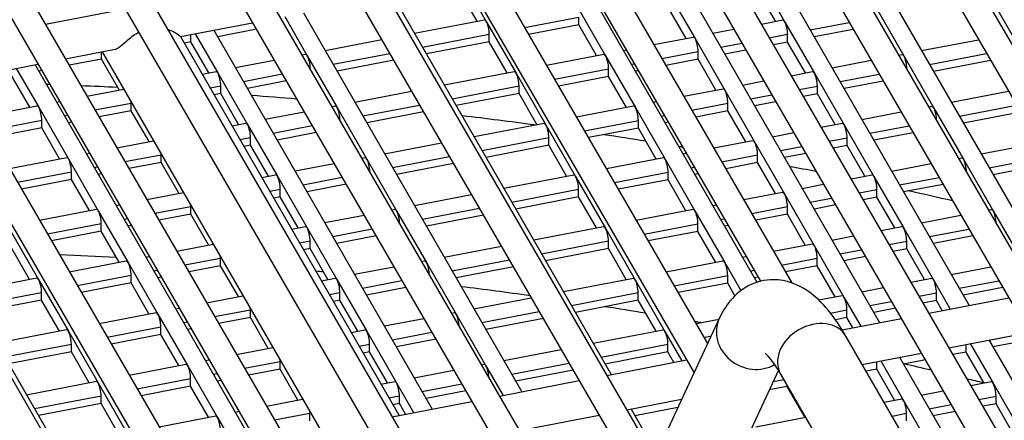
# Model space of a CAD drawing. Units: millimetres. Extents: x 61795 to 65578, y 1686 to 4213.
# Drawn here: x 64900 to 64952, y 2658 to 2680 of the extents above; entities that cross this region are included whole.
import ezdxf

# ---------------------------------------------------------------- set-up
doc = ezdxf.new("R2010")
doc.units = ezdxf.units.MM
doc.header["$LTSCALE"] = 15

msp = doc.modelspace()

# ---------------------------------------------------------------- linework, layer by layer
for p, q in [((64889.181, 2721.908), (64930.561, 2650.474)), ((64895.383, 2722.124), (64933.397, 2656.5)), ((64901.722, 2722.103), (64936.217, 2662.552)), ((64908.208, 2721.827), (64940.685, 2665.762)), ((64883.11, 2721.467), (64924.642, 2649.77)), ((64887.878, 2721.365), (64929.055, 2650.281)), ((64894.051, 2721.629), (64932.675, 2654.952)), ((64900.36, 2721.66), (64935.496, 2661.005)), ((64906.814, 2721.44), (64939.016, 2665.85)), ((64914.855, 2721.274), (64953.453, 2654.642)), ((64877.164, 2720.809), (64918.643, 2649.205)), ((64881.834, 2720.877), (64923.115, 2649.612)), ((64913.425, 2720.949), (64952.027, 2654.311)), ((64875.914, 2720.174), (64917.095, 2649.083)), ((64920.211, 2720.157), (64957.575, 2655.655)), ((64921.68, 2720.413), (64958.981, 2656.021)), ((64871.34, 2719.941), (64912.562, 2648.781)), ((64870.116, 2719.261), (64910.993, 2648.695)), ((64928.71, 2719.2), (64962.326, 2661.168)), ((64865.637, 2718.864), (64906.397, 2648.502)), ((64927.194, 2719.023), (64961.605, 2659.62)), ((64947.984, 2686.483), (64959.556, 2666.403)), ((64943.242, 2685.568), (64954.814, 2665.488)), ((64938.501, 2684.652), (64950.072, 2664.572)), ((64933.759, 2683.736), (64945.33, 2663.656)), ((64929.017, 2682.821), (64938.828, 2665.796)), ((64938.717, 2682.361), (64940.295, 2679.622)), ((64923.282, 2681.713), (64924.484, 2679.627)), ((64919.533, 2680.99), (64931.105, 2660.91)), ((64924.008, 2679.636), (64923.063, 2681.276)), ((64933.973, 2681.45), (64935.551, 2678.71)), ((64939.819, 2679.631), (64938.875, 2681.27)), ((64929.228, 2680.538), (64930.807, 2677.799)), ((64945.04, 2680.533), (64946.618, 2677.794)), ((64901.111, 2679.469), (64905.346, 2680.287)), ((64914.791, 2680.074), (64926.363, 2659.994)), ((64935.075, 2678.72), (64934.13, 2680.359)), ((64908.28, 2678.817), (64912.098, 2679.554)), ((64913.798, 2679.882), (64914.995, 2677.804)), ((64920.681, 2678.997), (64924.39, 2679.71)), ((64924.484, 2679.627), (64926.062, 2676.888)), ((64926.513, 2679.304), (64929.386, 2679.856)), ((64929.386, 2679.448), (64926.726, 2678.937)), ((64929.386, 2679.448), (64929.386, 2679.856)), ((64930.331, 2677.809), (64929.386, 2679.448)), ((64939.062, 2679.486), (64940.201, 2679.705)), ((64940.295, 2679.622), (64941.874, 2676.883)), ((64941.659, 2679.171), (64943.723, 2679.568)), ((64908.83, 2678.542), (64908.83, 2678.923)), ((64909.056, 2678.967), (64910.251, 2676.893)), ((64910.05, 2679.158), (64921.621, 2659.078)), ((64912.298, 2679.208), (64910.248, 2678.814)), ((64921.103, 2678.265), (64924.642, 2678.945)), ((64924.642, 2678.537), (64924.642, 2678.945)), ((64936.493, 2678.992), (64937.606, 2679.206)), ((64939.486, 2678.754), (64940.453, 2678.94)), ((64940.453, 2678.531), (64940.453, 2678.94)), ((64943.936, 2679.2), (64941.871, 2678.804)), ((64908.28, 2678.817), (64919.86, 2658.738)), ((64908.83, 2678.542), (64908.478, 2678.474)), ((64909.775, 2676.902), (64908.83, 2678.542)), ((64915.937, 2678.086), (64918.94, 2678.663)), ((64924.642, 2678.537), (64921.315, 2677.898)), ((64925.586, 2676.897), (64924.642, 2678.537)), ((64933.369, 2678.392), (64935.457, 2678.793)), ((64935.551, 2678.71), (64937.129, 2675.971)), ((64936.915, 2678.26), (64938.03, 2678.474)), ((64940.453, 2678.531), (64939.699, 2678.386)), ((64941.398, 2676.892), (64940.453, 2678.531)), ((64947.56, 2678.076), (64950.578, 2678.656)), ((64902.172, 2677.637), (64904.81, 2678.147)), ((64904.086, 2677.63), (64904.086, 2678.007)), ((64904.125, 2678.015), (64915.705, 2657.936)), ((64914.703, 2677.849), (64914.901, 2677.887)), ((64916.359, 2677.354), (64919.364, 2677.931)), ((64927.675, 2677.299), (64930.712, 2677.882)), ((64931.748, 2678.081), (64931.913, 2678.112)), ((64933.793, 2677.66), (64935.709, 2678.028)), ((64935.709, 2677.62), (64935.709, 2678.028)), ((64938.243, 2678.107), (64937.126, 2677.892)), ((64946.341, 2677.842), (64946.524, 2677.877)), ((64947.982, 2677.343), (64951.002, 2677.924)), ((64896.482, 2676.539), (64900.717, 2677.356)), ((64904.086, 2677.63), (64902.368, 2677.3)), ((64905.031, 2675.991), (64904.086, 2677.63)), ((64911.193, 2677.175), (64913.247, 2677.569)), ((64914.995, 2677.804), (64916.574, 2675.065)), ((64919.577, 2677.564), (64916.571, 2676.986)), ((64930.807, 2677.799), (64932.385, 2675.06)), ((64932.17, 2677.349), (64932.337, 2677.381)), ((64935.709, 2677.62), (64934.005, 2677.293)), ((64936.653, 2675.981), (64935.709, 2677.62)), ((64942.815, 2677.164), (64944.885, 2677.562)), ((64946.618, 2677.794), (64948.196, 2675.055)), ((64951.215, 2677.556), (64948.194, 2676.976)), ((64899.572, 2677.135), (64900.762, 2675.07)), ((64900.566, 2677.327), (64912.137, 2657.247)), ((64900.912, 2677.021), (64900.759, 2676.991)), ((64909.423, 2676.835), (64910.157, 2676.976)), ((64910.251, 2676.893), (64911.829, 2674.154)), ((64911.615, 2676.442), (64913.671, 2676.837)), ((64915.127, 2677.117), (64915.153, 2677.122)), ((64915.153, 2677.072), (64915.153, 2677.122)), ((64922.26, 2676.258), (64925.968, 2676.971)), ((64926.062, 2676.888), (64927.641, 2674.149)), ((64928.099, 2676.567), (64930.965, 2677.117)), ((64930.965, 2676.709), (64930.965, 2677.117)), ((64932.549, 2677.013), (64932.382, 2676.981)), ((64940.648, 2676.748), (64941.779, 2676.965)), ((64941.874, 2676.883), (64943.452, 2674.143)), ((64943.237, 2676.432), (64945.309, 2676.83)), ((64946.765, 2677.11), (64946.776, 2677.112)), ((64946.776, 2677.09), (64946.776, 2677.112)), ((64900.286, 2675.08), (64899.342, 2676.719)), ((64913.884, 2676.47), (64911.826, 2676.075)), ((64930.965, 2676.709), (64928.312, 2676.199)), ((64931.909, 2675.069), (64930.965, 2676.709)), ((64938.071, 2676.253), (64939.192, 2676.468)), ((64945.522, 2676.463), (64943.449, 2676.065)), ((64903.317, 2675.662), (64905.266, 2676.036)), ((64909.846, 2676.103), (64910.409, 2676.211)), ((64910.409, 2675.803), (64910.058, 2675.735)), ((64910.409, 2675.803), (64910.409, 2676.211)), ((64911.353, 2674.163), (64910.409, 2675.803)), ((64917.515, 2675.347), (64920.526, 2675.925)), ((64922.682, 2675.526), (64926.22, 2676.206)), ((64926.22, 2675.797), (64922.893, 2675.158)), ((64926.22, 2675.797), (64926.22, 2676.206)), ((64927.165, 2674.158), (64926.22, 2675.797)), ((64934.954, 2675.654), (64937.035, 2676.054)), ((64937.129, 2675.971), (64938.708, 2673.232)), ((64941.072, 2676.016), (64942.032, 2676.2)), ((64942.032, 2675.792), (64941.284, 2675.649)), ((64942.032, 2675.792), (64942.032, 2676.2)), ((64942.976, 2674.153), (64942.032, 2675.792)), ((64949.138, 2675.337), (64952.164, 2675.918)), ((64891.082, 2675.496), (64902.653, 2655.416)), ((64901.704, 2675.352), (64901.861, 2675.382)), ((64903.741, 2674.93), (64905.664, 2675.299)), ((64905.664, 2674.891), (64905.664, 2675.299)), ((64933.327, 2675.342), (64933.498, 2675.375)), ((64935.378, 2674.922), (64937.287, 2675.289)), ((64937.287, 2674.881), (64937.287, 2675.289)), ((64938.493, 2675.521), (64939.616, 2675.736)), ((64939.828, 2675.369), (64938.705, 2675.153)), ((64897.624, 2674.568), (64900.668, 2675.153)), ((64900.762, 2675.07), (64902.341, 2672.331)), ((64905.664, 2674.891), (64903.954, 2674.563)), ((64906.609, 2673.252), (64905.664, 2674.891)), ((64912.771, 2674.436), (64914.833, 2674.832)), ((64916.289, 2675.111), (64916.479, 2675.148)), ((64916.574, 2675.065), (64918.152, 2672.326)), ((64917.937, 2674.615), (64920.95, 2675.193)), ((64921.163, 2674.826), (64918.149, 2674.247)), ((64929.261, 2674.561), (64932.291, 2675.143)), ((64932.385, 2675.06), (64933.964, 2672.321)), ((64937.287, 2674.881), (64935.591, 2674.555)), ((64938.232, 2673.242), (64937.287, 2674.881)), ((64944.394, 2674.425), (64946.471, 2674.824)), ((64947.927, 2675.104), (64948.102, 2675.138)), ((64948.196, 2675.055), (64949.775, 2672.316)), ((64949.56, 2674.604), (64952.588, 2675.186)), ((64952.801, 2674.818), (64949.772, 2674.237)), ((64898.048, 2673.836), (64900.92, 2674.388)), ((64900.92, 2673.98), (64900.92, 2674.388)), ((64902.126, 2674.62), (64902.285, 2674.65)), ((64902.498, 2674.283), (64902.338, 2674.252)), ((64911.003, 2674.096), (64911.735, 2674.237)), ((64916.713, 2674.379), (64916.732, 2674.383)), ((64916.732, 2674.347), (64916.732, 2674.383)), ((64923.838, 2673.519), (64927.546, 2674.231)), ((64929.685, 2673.829), (64932.543, 2674.378)), ((64932.543, 2673.97), (64932.543, 2674.378)), ((64933.749, 2674.609), (64933.922, 2674.643)), ((64934.135, 2674.275), (64933.961, 2674.242)), ((64942.233, 2674.01), (64943.358, 2674.226)), ((64948.351, 2674.372), (64948.354, 2674.373)), ((64948.354, 2674.366), (64948.354, 2674.373)), ((64900.92, 2673.98), (64898.26, 2673.469)), ((64901.865, 2672.341), (64900.92, 2673.98)), ((64911.829, 2674.154), (64913.408, 2671.415)), ((64913.193, 2673.703), (64915.257, 2674.1)), ((64915.47, 2673.732), (64913.405, 2673.336)), ((64927.641, 2674.149), (64929.219, 2671.41)), ((64932.543, 2673.97), (64929.898, 2673.462)), ((64933.488, 2672.33), (64932.543, 2673.97)), ((64939.65, 2673.514), (64940.778, 2673.731)), ((64943.452, 2674.143), (64945.031, 2671.404)), ((64944.816, 2673.693), (64946.895, 2674.092)), ((64947.108, 2673.725), (64945.028, 2673.325)), ((64904.903, 2672.924), (64906.846, 2673.297)), ((64911.425, 2673.364), (64911.987, 2673.472)), ((64911.987, 2673.063), (64911.987, 2673.472)), ((64919.094, 2672.608), (64922.112, 2673.188)), ((64924.26, 2672.787), (64927.799, 2673.467)), ((64927.799, 2673.058), (64927.799, 2673.467)), ((64936.54, 2672.917), (64938.614, 2673.315)), ((64938.708, 2673.232), (64940.286, 2670.493)), ((64942.657, 2673.278), (64943.61, 2673.461)), ((64943.61, 2673.053), (64943.61, 2673.461)), ((64950.717, 2672.597), (64953.75, 2673.18)), ((64903.282, 2672.613), (64903.447, 2672.645)), ((64911.987, 2673.063), (64911.637, 2672.996)), ((64912.932, 2671.424), (64911.987, 2673.063)), ((64927.799, 2673.058), (64924.472, 2672.419)), ((64928.743, 2671.419), (64927.799, 2673.058)), ((64940.072, 2672.782), (64941.202, 2672.999)), ((64943.61, 2673.053), (64942.87, 2672.911)), ((64944.555, 2671.414), (64943.61, 2673.053)), ((64899.209, 2671.831), (64902.246, 2672.414)), ((64902.341, 2672.331), (64903.919, 2669.592)), ((64905.327, 2672.192), (64907.243, 2672.56)), ((64907.243, 2672.152), (64905.539, 2671.825)), ((64907.243, 2672.152), (64907.243, 2672.56)), ((64908.188, 2670.513), (64907.243, 2672.152)), ((64917.875, 2672.374), (64918.058, 2672.409)), ((64918.152, 2672.326), (64919.731, 2669.587)), ((64919.516, 2671.875), (64922.536, 2672.456)), ((64930.847, 2671.823), (64933.869, 2672.404)), ((64933.964, 2672.321), (64935.542, 2669.582)), ((64934.905, 2672.603), (64935.084, 2672.637)), ((64936.964, 2672.185), (64938.866, 2672.55)), ((64938.866, 2672.142), (64937.177, 2671.817)), ((64938.866, 2672.142), (64938.866, 2672.55)), ((64939.81, 2670.503), (64938.866, 2672.142)), ((64941.414, 2672.631), (64940.283, 2672.414)), ((64949.513, 2672.366), (64949.681, 2672.398)), ((64949.775, 2672.316), (64951.353, 2669.577)), ((64951.139, 2671.865), (64954.174, 2672.448)), ((64899.633, 2671.099), (64902.499, 2671.649)), ((64902.499, 2671.241), (64902.499, 2671.649)), ((64903.704, 2671.881), (64903.871, 2671.913)), ((64914.35, 2671.696), (64916.419, 2672.094)), ((64918.299, 2671.642), (64918.31, 2671.644)), ((64918.31, 2671.622), (64918.31, 2671.644)), ((64922.749, 2672.088), (64919.728, 2671.508)), ((64931.271, 2671.091), (64934.121, 2671.639)), ((64934.121, 2671.23), (64934.121, 2671.639)), ((64935.327, 2671.87), (64935.508, 2671.905)), ((64945.972, 2671.686), (64948.057, 2672.087)), ((64954.387, 2672.081), (64951.35, 2671.498)), ((64902.499, 2671.241), (64899.846, 2670.731)), ((64903.443, 2669.602), (64902.499, 2671.241)), ((64904.083, 2671.545), (64903.916, 2671.513)), ((64912.583, 2671.357), (64913.314, 2671.497)), ((64913.408, 2671.415), (64914.986, 2668.676)), ((64914.772, 2670.964), (64916.843, 2671.362)), ((64925.417, 2670.78), (64929.125, 2671.492)), ((64929.219, 2671.41), (64930.798, 2668.67)), ((64934.121, 2671.23), (64931.484, 2670.724)), ((64935.066, 2669.591), (64934.121, 2671.23)), ((64935.721, 2671.538), (64935.539, 2671.503)), ((64943.819, 2671.273), (64944.936, 2671.487)), ((64945.031, 2671.404), (64946.609, 2668.665)), ((64946.394, 2670.954), (64948.481, 2671.355)), ((64906.489, 2670.186), (64908.425, 2670.559)), ((64913.005, 2670.625), (64913.566, 2670.733)), ((64913.566, 2670.324), (64913.566, 2670.733)), ((64917.056, 2670.995), (64914.983, 2670.597)), ((64925.839, 2670.048), (64929.377, 2670.727)), ((64929.377, 2670.319), (64929.377, 2670.727)), ((64938.126, 2670.179), (64940.192, 2670.576)), ((64941.228, 2670.775), (64942.363, 2670.993)), ((64944.243, 2670.541), (64945.188, 2670.722)), ((64945.188, 2670.314), (64945.188, 2670.722)), ((64948.693, 2670.987), (64946.606, 2670.586)), ((64913.566, 2670.324), (64913.217, 2670.257)), ((64914.51, 2668.685), (64913.566, 2670.324)), ((64920.672, 2669.869), (64923.698, 2670.45)), ((64929.377, 2670.319), (64926.05, 2669.68)), ((64930.322, 2668.68), (64929.377, 2670.319)), ((64940.286, 2670.493), (64941.865, 2667.754)), ((64941.65, 2670.043), (64942.787, 2670.261)), ((64945.188, 2670.314), (64944.456, 2670.173)), ((64946.133, 2668.675), (64945.188, 2670.314)), ((64900.795, 2669.093), (64903.825, 2669.675)), ((64903.919, 2669.592), (64905.498, 2666.853)), ((64904.861, 2669.874), (64905.033, 2669.907)), ((64906.912, 2669.455), (64908.821, 2669.821)), ((64908.821, 2669.413), (64908.821, 2669.821)), ((64919.461, 2669.636), (64919.636, 2669.67)), ((64919.731, 2669.587), (64921.309, 2666.848)), ((64921.094, 2669.136), (64924.122, 2669.718)), ((64932.433, 2669.085), (64935.448, 2669.665)), ((64935.542, 2669.582), (64937.12, 2666.843)), ((64936.484, 2669.864), (64936.67, 2669.899)), ((64938.55, 2669.447), (64940.444, 2669.811)), ((64940.444, 2669.403), (64940.444, 2669.811)), ((64943, 2669.894), (64941.862, 2669.675)), ((64951.098, 2669.628), (64951.259, 2669.659)), ((64951.353, 2669.577), (64952.932, 2666.837)), ((64905.283, 2669.142), (64905.457, 2669.175)), ((64908.821, 2669.413), (64907.125, 2669.087)), ((64909.766, 2667.774), (64908.821, 2669.413)), ((64915.928, 2668.957), (64918.005, 2669.356)), ((64924.335, 2669.351), (64921.306, 2668.769)), ((64936.906, 2669.131), (64937.094, 2669.167)), ((64940.444, 2669.403), (64938.763, 2669.08)), ((64941.389, 2667.763), (64940.444, 2669.403)), ((64947.551, 2668.947), (64949.642, 2669.349)), ((64899.175, 2668.681), (64900.753, 2665.942)), ((64901.219, 2668.361), (64904.077, 2668.91)), ((64904.077, 2668.502), (64901.432, 2667.994)), ((64904.077, 2668.502), (64904.077, 2668.91)), ((64905.022, 2666.862), (64904.077, 2668.502)), ((64905.669, 2668.808), (64905.495, 2668.774)), ((64914.162, 2668.618), (64914.892, 2668.758)), ((64914.986, 2668.676), (64916.565, 2665.936)), ((64916.35, 2668.225), (64918.429, 2668.624)), ((64919.885, 2668.904), (64919.888, 2668.905)), ((64919.888, 2668.898), (64919.888, 2668.905)), ((64926.995, 2668.041), (64930.703, 2668.753)), ((64930.798, 2668.67), (64932.376, 2665.931)), ((64932.857, 2668.353), (64935.7, 2668.9)), ((64935.7, 2668.491), (64933.07, 2667.986)), ((64935.7, 2668.491), (64935.7, 2668.9)), ((64936.644, 2666.852), (64935.7, 2668.491)), ((64937.307, 2668.8), (64937.117, 2668.764)), ((64945.405, 2668.535), (64946.515, 2668.748)), ((64946.609, 2668.665), (64948.188, 2665.926)), ((64947.973, 2668.215), (64950.066, 2668.617)), ((64914.584, 2667.886), (64915.144, 2667.993)), ((64915.144, 2667.585), (64915.144, 2667.993)), ((64918.642, 2668.257), (64916.562, 2667.857)), ((64927.417, 2667.309), (64930.956, 2667.988)), ((64930.956, 2667.58), (64930.956, 2667.988)), ((64942.806, 2668.036), (64943.949, 2668.255)), ((64945.829, 2667.803), (64946.767, 2667.983)), ((64946.767, 2667.575), (64946.767, 2667.983)), ((64950.279, 2668.25), (64948.185, 2667.847)), ((64900.277, 2665.951), (64899.333, 2667.59)), ((64908.074, 2667.449), (64910.005, 2667.82)), ((64915.144, 2667.585), (64914.796, 2667.518)), ((64916.089, 2665.946), (64915.144, 2667.585)), ((64922.251, 2667.13), (64925.284, 2667.712)), ((64930.956, 2667.58), (64927.629, 2666.941)), ((64931.9, 2665.941), (64930.956, 2667.58)), ((64939.712, 2667.441), (64941.77, 2667.837)), ((64941.865, 2667.754), (64943.443, 2665.015)), ((64943.228, 2667.303), (64944.373, 2667.523)), ((64946.767, 2667.575), (64946.042, 2667.436)), ((64947.712, 2665.936), (64946.767, 2667.575)), ((64902.381, 2666.355), (64905.403, 2666.936)), ((64906.439, 2667.135), (64906.618, 2667.169)), ((64908.498, 2666.717), (64910.4, 2667.082)), ((64910.4, 2666.674), (64910.4, 2667.082)), ((64921.047, 2666.898), (64921.215, 2666.931)), ((64922.673, 2666.397), (64925.708, 2666.98)), ((64934.019, 2666.348), (64937.026, 2666.925)), ((64938.062, 2667.124), (64938.256, 2667.162)), ((64940.136, 2666.709), (64942.023, 2667.072)), ((64942.023, 2666.664), (64942.023, 2667.072)), ((64944.586, 2667.156), (64943.44, 2666.936)), ((64905.498, 2666.853), (64907.076, 2664.114)), ((64906.861, 2666.402), (64907.042, 2666.437)), ((64910.4, 2666.674), (64908.711, 2666.349)), ((64911.344, 2665.035), (64910.4, 2666.674)), ((64917.506, 2666.218), (64919.591, 2666.619)), ((64921.309, 2666.848), (64922.888, 2664.109)), ((64925.921, 2666.613), (64922.885, 2666.03)), ((64937.12, 2666.843), (64937.979, 2665.353)), ((64938.484, 2666.392), (64938.68, 2666.43)), ((64942.023, 2666.664), (64940.349, 2666.342)), ((64942.967, 2665.024), (64942.023, 2666.664)), ((64949.129, 2666.208), (64951.228, 2666.611)), ((64896.951, 2665.312), (64900.659, 2666.024)), ((64900.753, 2665.942), (64902.332, 2663.202)), ((64902.805, 2665.623), (64905.656, 2666.171)), ((64905.656, 2665.763), (64905.656, 2666.171)), ((64907.255, 2666.07), (64907.073, 2666.035)), ((64915.742, 2665.879), (64916.47, 2666.019)), ((64916.565, 2665.936), (64918.143, 2663.197)), ((64917.928, 2665.486), (64920.015, 2665.887)), ((64928.573, 2665.302), (64932.282, 2666.014)), ((64932.376, 2665.931), (64933.955, 2663.192)), ((64934.443, 2665.616), (64937.278, 2666.16)), ((64937.278, 2665.752), (64937.278, 2666.16)), ((64938.893, 2666.062), (64938.696, 2666.024)), ((64946.991, 2665.797), (64948.093, 2666.009)), ((64948.188, 2665.926), (64949.078, 2664.38)), ((64949.551, 2665.476), (64951.652, 2665.879)), ((64905.656, 2665.763), (64903.018, 2665.256)), ((64906.6, 2664.123), (64905.656, 2665.763)), ((64920.227, 2665.519), (64918.14, 2665.118)), ((64937.278, 2665.752), (64934.656, 2665.248)), ((64937.664, 2665.083), (64937.278, 2665.752)), ((64944.385, 2665.297), (64945.535, 2665.518)), ((64951.865, 2665.512), (64949.763, 2665.108)), ((64897.373, 2664.58), (64900.911, 2665.259)), ((64900.911, 2664.851), (64897.585, 2664.212)), ((64900.911, 2664.851), (64900.911, 2665.259)), ((64901.856, 2663.212), (64900.911, 2664.851)), ((64909.66, 2664.711), (64911.585, 2665.081)), ((64916.164, 2665.147), (64916.723, 2665.254)), ((64916.723, 2664.846), (64916.376, 2664.779)), ((64916.723, 2664.846), (64916.723, 2665.254)), ((64917.667, 2663.207), (64916.723, 2664.846)), ((64923.829, 2664.39), (64926.87, 2664.974)), ((64928.995, 2664.569), (64932.534, 2665.249)), ((64932.534, 2664.841), (64929.207, 2664.202)), ((64932.534, 2664.841), (64932.534, 2665.249)), ((64933.479, 2663.202), (64932.534, 2664.841)), ((64942.102, 2664.858), (64943.349, 2665.098)), ((64943.443, 2665.015), (64944.337, 2663.465)), ((64947.415, 2665.065), (64948.345, 2665.244)), ((64948.345, 2664.836), (64947.628, 2664.698)), ((64947.939, 2664.16), (64952.174, 2664.978)), ((64948.345, 2664.836), (64948.345, 2665.244)), ((64948.655, 2664.298), (64948.345, 2664.836)), ((64908.018, 2664.396), (64908.204, 2664.431)), ((64910.084, 2663.979), (64911.978, 2664.343)), ((64911.978, 2663.935), (64911.978, 2664.343)), ((64942.727, 2664.165), (64943.601, 2664.333)), ((64943.601, 2663.924), (64943.601, 2664.333)), ((64944.807, 2664.564), (64945.959, 2664.786)), ((64946.172, 2664.418), (64945.019, 2664.197)), ((64903.967, 2663.618), (64906.982, 2664.197)), ((64907.076, 2664.114), (64908.655, 2661.375)), ((64911.978, 2663.935), (64910.297, 2663.612)), ((64912.923, 2662.295), (64911.978, 2663.935)), ((64919.085, 2663.479), (64921.177, 2663.881)), ((64922.633, 2664.161), (64922.793, 2664.191)), ((64922.888, 2664.109), (64924.466, 2661.37)), ((64924.251, 2663.658), (64927.294, 2664.243)), ((64927.507, 2663.875), (64924.463, 2663.291)), ((64936.835, 2663.877), (64929.081, 2647.238)), ((64935.605, 2663.61), (64936.819, 2663.843)), ((64943.601, 2663.924), (64942.993, 2663.808)), ((64943.346, 2663.273), (64946.484, 2663.879)), ((64943.913, 2663.383), (64943.601, 2663.924)), ((64898.529, 2662.573), (64902.238, 2663.285)), ((64904.391, 2662.886), (64907.234, 2663.432)), ((64907.234, 2663.023), (64907.234, 2663.432)), ((64908.44, 2663.663), (64908.628, 2663.699)), ((64908.841, 2663.332), (64908.652, 2663.296)), ((64917.321, 2663.14), (64918.049, 2663.28)), ((64930.152, 2662.563), (64933.86, 2663.275)), ((64902.332, 2663.202), (64903.91, 2660.463)), ((64907.234, 2663.023), (64904.604, 2662.518)), ((64908.179, 2661.384), (64907.234, 2663.023)), ((64918.143, 2663.197), (64919.722, 2660.458)), ((64919.507, 2662.747), (64921.601, 2663.149)), ((64921.813, 2662.782), (64919.719, 2662.379)), ((64933.955, 2663.192), (64934.853, 2661.633)), ((64936.029, 2662.878), (64936.403, 2662.95)), ((64980.022, 2599.972), (64943.548, 2662.937)), ((64949.001, 2662.328), (64953.236, 2663.146)), ((64951.128, 2662.739), (64955.509, 2655.137)), ((64951.13, 2662.736), (64953.238, 2663.141)), ((64953.451, 2662.774), (64951.341, 2662.369)), ((64898.951, 2661.841), (64902.49, 2662.52)), ((64902.49, 2662.112), (64902.49, 2662.52)), ((64911.246, 2661.973), (64913.164, 2662.342)), ((64917.744, 2662.408), (64918.301, 2662.515)), ((64918.301, 2662.107), (64918.301, 2662.515)), ((64925.408, 2661.651), (64928.456, 2662.237)), ((64930.574, 2661.83), (64934.112, 2662.51)), ((64934.112, 2662.102), (64934.112, 2662.51)), ((64949.001, 2662.328), (64949.924, 2662.505)), ((64949.924, 2662.097), (64949.924, 2662.505)), ((64950.135, 2662.547), (64951.344, 2660.448)), ((64902.49, 2662.112), (64899.163, 2661.473)), ((64903.434, 2660.473), (64902.49, 2662.112)), ((64909.596, 2661.656), (64909.79, 2661.694)), ((64918.301, 2662.107), (64917.956, 2662.041)), ((64919.246, 2660.468), (64918.301, 2662.107)), ((64934.112, 2662.102), (64930.786, 2661.463)), ((64930.869, 2660.864), (64935.104, 2661.682)), ((64934.429, 2661.552), (64934.112, 2662.102)), ((64944.413, 2661.442), (64947.545, 2662.047)), ((64946.386, 2661.823), (64950.866, 2654.049)), ((64947.758, 2661.681), (64946.597, 2661.458)), ((64949.924, 2662.097), (64949.214, 2661.96)), ((64950.868, 2660.457), (64949.924, 2662.097)), ((64905.553, 2660.88), (64908.56, 2661.457)), ((64908.655, 2661.375), (64910.233, 2658.636)), ((64911.67, 2661.241), (64913.557, 2661.604)), ((64913.557, 2661.196), (64911.883, 2660.874)), ((64913.557, 2661.196), (64913.557, 2661.604)), ((64914.501, 2659.556), (64913.557, 2661.196)), ((64924.218, 2661.423), (64924.372, 2661.452)), ((64924.466, 2661.37), (64925.369, 2659.802)), ((64925.83, 2660.919), (64928.88, 2661.505)), ((64945.18, 2661.185), (64944.624, 2661.079)), ((64945.18, 2661.185), (64945.18, 2661.59)), ((64946.124, 2659.546), (64945.18, 2661.185)), ((64945.393, 2661.632), (64946.6, 2659.537)), ((64905.977, 2660.148), (64908.812, 2660.693)), ((64908.812, 2660.284), (64908.812, 2660.693)), ((64910.018, 2660.924), (64910.214, 2660.962)), ((64920.663, 2660.74), (64922.762, 2661.143)), ((64929.092, 2661.137), (64926.041, 2660.551)), ((64939.968, 2661.131), (64926.188, 2631.561)), ((64939.688, 2660.53), (64940.256, 2660.64)), ((64976.56, 2597.967), (64940.087, 2660.932)), ((64900.108, 2659.834), (64903.816, 2660.546)), ((64903.91, 2660.463), (64905.489, 2657.724)), ((64908.812, 2660.284), (64906.19, 2659.78)), ((64909.757, 2658.645), (64908.812, 2660.284)), ((64910.427, 2660.594), (64910.23, 2660.557)), ((64918.901, 2660.401), (64919.627, 2660.541)), ((64919.722, 2660.458), (64920.627, 2658.886)), ((64921.085, 2660.008), (64923.186, 2660.411)), ((64925.179, 2659.765), (64929.414, 2660.583)), ((64940.435, 2660.274), (64939.483, 2660.091)), ((64940.435, 2660.274), (64940.435, 2660.33)), ((64941.38, 2658.635), (64940.435, 2660.274)), ((64950.163, 2660.322), (64951.25, 2660.531)), ((64951.344, 2660.448), (64952.923, 2657.709)), ((64900.53, 2659.102), (64904.068, 2659.781)), ((64904.068, 2659.373), (64904.068, 2659.781)), ((64912.832, 2659.236), (64914.744, 2659.603)), ((64919.323, 2659.669), (64919.88, 2659.776)), ((64919.88, 2659.368), (64919.88, 2659.776)), ((64923.399, 2660.044), (64921.297, 2659.64)), ((64931.93, 2659.032), (64934.839, 2659.594)), ((64945.573, 2659.44), (64946.506, 2659.619)), ((64947.542, 2659.818), (64948.707, 2660.042)), ((64950.587, 2659.59), (64951.502, 2659.766)), ((64951.502, 2659.357), (64951.502, 2659.766)), ((64904.068, 2659.373), (64900.741, 2658.734)), ((64905.013, 2657.734), (64904.068, 2659.373)), ((64919.488, 2658.667), (64923.723, 2659.484)), ((64919.88, 2659.368), (64919.535, 2659.302)), ((64920.204, 2658.805), (64919.88, 2659.368)), ((64932.161, 2659.077), (64933.508, 2656.739)), ((64934.636, 2659.16), (64932.364, 2658.724)), ((64946.6, 2659.537), (64948.179, 2656.797)), ((64947.964, 2659.086), (64949.131, 2659.31)), ((64951.502, 2659.357), (64950.8, 2659.222)), ((64952.447, 2657.718), (64951.502, 2659.357)), ((64907.139, 2658.142), (64910.139, 2658.718)), ((64910.233, 2658.636), (64911.144, 2657.055)), ((64911.175, 2658.917), (64911.376, 2658.956)), ((64913.256, 2658.504), (64915.135, 2658.865)), ((64915.135, 2658.456), (64915.135, 2658.865)), ((64926.24, 2657.933), (64930.475, 2658.751)), ((64938.777, 2658.135), (64941.413, 2658.641)), ((64945.997, 2658.708), (64946.758, 2658.854)), ((64946.758, 2658.446), (64946.758, 2658.854)), ((64949.344, 2658.943), (64948.176, 2658.718))]:
    msp.add_line(p, q)
for centre, major_axis, ratio, start_param, end_param in [((64897.999, 2740.043), (190.6, 0), 0.57735, 5.202962, 8.055983), ((64897.999, 2740.043), (190.25, 0), 0.57735, 5.203274, 8.056155), ((64897.999, 2740.043), (190, 0), 0.57735, 5.203497, 8.056277), ((64897.999, 2740.043), (-190.25, 0), 0.57735, 5.098467, 8.158087), ((64924.484, 2679.219), (-0.094, 0.491), 0.25776, 5.642753, 6.283185), ((64924.484, 2679.219), (-0.094, 0.491), 0.25776, 4.071957, 5.642753), ((64940.295, 2679.214), (-0.094, 0.491), 0.25776, 5.642753, 6.283185), ((64940.295, 2679.214), (-0.094, 0.491), 0.25776, 4.071957, 5.642753), ((64935.551, 2678.302), (-0.094, 0.491), 0.25776, 5.642753, 6.283185), ((64935.551, 2678.302), (-0.094, 0.491), 0.25776, 4.071957, 5.642753), ((64914.995, 2677.396), (-0.094, 0.491), 0.25776, 5.642753, 6.283185), ((64930.807, 2677.391), (-0.094, 0.491), 0.25776, 5.642753, 6.283185), ((64946.618, 2677.386), (-0.094, 0.491), 0.25776, 5.642753, 6.283185), ((64914.995, 2677.396), (-0.094, 0.491), 0.25776, 4.071957, 5.642753), ((64930.807, 2677.391), (-0.094, 0.491), 0.25776, 4.071957, 5.642753), ((64946.618, 2677.386), (-0.094, 0.491), 0.25776, 4.071957, 5.642753), ((64910.251, 2676.485), (-0.094, 0.491), 0.25776, 5.642753, 6.283185), ((64910.251, 2676.485), (-0.094, 0.491), 0.25776, 4.071957, 5.642753), ((64926.062, 2676.48), (-0.094, 0.491), 0.25776, 5.642753, 6.283185), ((64926.062, 2676.48), (-0.094, 0.491), 0.25776, 4.071957, 5.642753), ((64941.874, 2676.474), (-0.094, 0.491), 0.25776, 5.642753, 6.283185), ((64941.874, 2676.474), (-0.094, 0.491), 0.25776, 4.071957, 5.642753), ((64937.129, 2675.563), (-0.094, 0.491), 0.25776, 5.642753, 6.283185), ((64937.129, 2675.563), (-0.094, 0.491), 0.25776, 4.071957, 5.642753), ((64905.507, 2675.573), (-0.094, 0.491), 0.25776, 4.071957, 4.185892), ((64900.762, 2674.662), (-0.094, 0.491), 0.25776, 5.642753, 6.283185), ((64900.762, 2674.662), (-0.094, 0.491), 0.25776, 4.071957, 5.642753), ((64916.574, 2674.657), (-0.094, 0.491), 0.25776, 5.642753, 6.283185), ((64916.574, 2674.657), (-0.094, 0.491), 0.25776, 4.071957, 5.642753), ((64932.385, 2674.652), (-0.094, 0.491), 0.25776, 5.642753, 6.283185), ((64932.385, 2674.652), (-0.094, 0.491), 0.25776, 4.071957, 5.642753), ((64948.196, 2674.647), (-0.094, 0.491), 0.25776, 5.642753, 6.283185), ((64948.196, 2674.647), (-0.094, 0.491), 0.25776, 4.071957, 5.642753), ((64911.829, 2673.746), (-0.094, 0.491), 0.25776, 5.642753, 6.283185), ((64927.641, 2673.74), (-0.094, 0.491), 0.25776, 5.642753, 6.283185), ((64943.452, 2673.735), (-0.094, 0.491), 0.25776, 5.642753, 6.283185), ((64911.829, 2673.746), (-0.094, 0.491), 0.25776, 4.071957, 5.642753), ((64927.641, 2673.74), (-0.094, 0.491), 0.25776, 4.071957, 5.642753), ((64943.452, 2673.735), (-0.094, 0.491), 0.25776, 4.071957, 5.642753), ((64938.708, 2672.824), (-0.094, 0.491), 0.25776, 5.642753, 6.283185), ((64938.708, 2672.824), (-0.094, 0.491), 0.25776, 4.071957, 5.642753), ((64902.341, 2671.923), (-0.094, 0.491), 0.25776, 5.642753, 6.283185), ((64902.341, 2671.923), (-0.094, 0.491), 0.25776, 4.071957, 5.642753), ((64907.085, 2672.834), (-0.094, 0.491), 0.25776, 4.071957, 4.191389), ((64918.152, 2671.918), (-0.094, 0.491), 0.25776, 5.642753, 6.283185), ((64918.152, 2671.918), (-0.094, 0.491), 0.25776, 4.071957, 5.642753), ((64933.964, 2671.913), (-0.094, 0.491), 0.25776, 5.642753, 6.283185), ((64933.964, 2671.913), (-0.094, 0.491), 0.25776, 4.071957, 5.642753), ((64949.775, 2671.907), (-0.094, 0.491), 0.25776, 5.642753, 6.283185), ((64949.775, 2671.907), (-0.094, 0.491), 0.25776, 4.089486, 5.642753), ((64913.408, 2671.006), (-0.094, 0.491), 0.25776, 5.642753, 6.283185), ((64913.408, 2671.006), (-0.094, 0.491), 0.25776, 4.071957, 5.642753), ((64929.219, 2671.001), (-0.094, 0.491), 0.25776, 5.642753, 6.283185), ((64929.219, 2671.001), (-0.094, 0.491), 0.25776, 4.071957, 5.642753), ((64945.031, 2670.996), (-0.094, 0.491), 0.25776, 5.642753, 6.283185), ((64945.031, 2670.996), (-0.094, 0.491), 0.25776, 4.071957, 5.642753), ((64940.286, 2670.085), (-0.094, 0.491), 0.25776, 5.642753, 6.283185), ((64940.286, 2670.085), (-0.094, 0.491), 0.25776, 4.071957, 5.642753), ((64903.919, 2669.184), (-0.094, 0.491), 0.25776, 5.642753, 6.283185), ((64903.919, 2669.184), (-0.094, 0.491), 0.25776, 4.071957, 5.642753), ((64908.664, 2670.095), (-0.094, 0.491), 0.25776, 4.071957, 4.196891), ((64919.731, 2669.179), (-0.094, 0.491), 0.25776, 5.642753, 6.283185), ((64919.731, 2669.179), (-0.094, 0.491), 0.25776, 4.071957, 5.642753), ((64935.542, 2669.173), (-0.094, 0.491), 0.25776, 5.642753, 6.283185), ((64935.542, 2669.173), (-0.094, 0.491), 0.25776, 4.071957, 5.642753), ((64951.353, 2669.168), (-0.094, 0.491), 0.25776, 5.642753, 6.283185), ((64951.353, 2669.168), (-0.094, 0.491), 0.25776, 4.124415, 5.642753), ((64914.986, 2668.267), (-0.094, 0.491), 0.25776, 5.642753, 6.283185), ((64914.986, 2668.267), (-0.094, 0.491), 0.25776, 4.071957, 5.642753), ((64930.798, 2668.262), (-0.094, 0.491), 0.25776, 5.642753, 6.283185), ((64930.798, 2668.262), (-0.094, 0.491), 0.25776, 4.071957, 5.642753), ((64946.609, 2668.257), (-0.094, 0.491), 0.25776, 5.642753, 6.283185), ((64946.609, 2668.257), (-0.094, 0.491), 0.25776, 4.071957, 5.642753), ((64941.865, 2667.346), (-0.094, 0.491), 0.25776, 5.642753, 6.283185), ((64941.865, 2667.346), (-0.094, 0.491), 0.25776, 4.071957, 5.642753), ((64905.498, 2666.445), (-0.094, 0.491), 0.25776, 5.642753, 6.283185), ((64910.242, 2667.356), (-0.094, 0.491), 0.25776, 4.071957, 4.202396), ((64921.309, 2666.44), (-0.094, 0.491), 0.25776, 5.642753, 6.283185), ((64937.12, 2666.434), (-0.094, 0.491), 0.25776, 5.642753, 6.283185), ((64905.498, 2666.445), (-0.094, 0.491), 0.25776, 4.071957, 5.642753), ((64921.309, 2666.44), (-0.094, 0.491), 0.25776, 4.089322, 5.642753), ((64937.12, 2666.434), (-0.094, 0.491), 0.25776, 4.071957, 5.642753), ((64900.753, 2665.533), (-0.094, 0.491), 0.25776, 5.642753, 6.283185), ((64900.753, 2665.533), (-0.094, 0.491), 0.25776, 4.071957, 5.642753), ((64916.565, 2665.528), (-0.094, 0.491), 0.25776, 5.642753, 6.283185), ((64916.565, 2665.528), (-0.094, 0.491), 0.25776, 4.071957, 5.642753), ((64932.376, 2665.523), (-0.094, 0.491), 0.25776, 5.642753, 6.283185), ((64932.376, 2665.523), (-0.094, 0.491), 0.25776, 4.071957, 5.642753), ((64948.188, 2665.518), (-0.094, 0.491), 0.25776, 5.642753, 6.283185), ((64948.188, 2665.518), (-0.094, 0.491), 0.25776, 4.071957, 5.642753), ((64943.443, 2664.607), (-0.094, 0.491), 0.25776, 5.642753, 6.283185), ((64943.443, 2664.607), (-0.094, 0.491), 0.25776, 4.071957, 5.642753), ((64911.82, 2664.617), (-0.094, 0.491), 0.25776, 4.071957, 4.207905), ((64907.076, 2663.706), (-0.094, 0.491), 0.25776, 5.642753, 6.283185), ((64907.076, 2663.706), (-0.094, 0.491), 0.25776, 4.071957, 5.642753), ((64922.888, 2663.7), (-0.094, 0.491), 0.25776, 5.642753, 6.283185), ((64922.888, 2663.7), (-0.094, 0.491), 0.25776, 4.124251, 5.642753), ((64938.648, 2663.032), (-1.813, 0.845), 0.909496, 0, 2.577781), ((64941.817, 2661.934), (-1.731, -1.002), 0.774338, 3.141593, 6.283185), ((64902.332, 2662.794), (-0.094, 0.491), 0.25776, 5.642753, 6.283185), ((64918.143, 2662.789), (-0.094, 0.491), 0.25776, 5.642753, 6.283185), ((64933.955, 2662.784), (-0.094, 0.491), 0.25776, 5.642753, 6.283185), ((64902.332, 2662.794), (-0.094, 0.491), 0.25776, 4.071957, 5.642753), ((64918.143, 2662.789), (-0.094, 0.491), 0.25776, 4.071957, 5.642753), ((64933.955, 2662.784), (-0.094, 0.491), 0.25776, 4.071957, 5.642753), ((64897.999, 2740.043), (-190.6, 0), 0.57735, 0.785644, 1.874936), ((64897.999, 2740.043), (-190, 0), 0.57735, 0.785644, 1.874878), ((64949.766, 2662.779), (-0.094, 0.491), 0.25776, 4.071957, 4.075903), ((64908.655, 2660.966), (-0.094, 0.491), 0.25776, 5.642753, 6.283185), ((64908.655, 2660.966), (-0.094, 0.491), 0.25776, 4.071957, 5.642753), ((64913.399, 2661.878), (-0.094, 0.491), 0.25776, 4.071957, 4.213419), ((64924.466, 2660.961), (-0.094, 0.491), 0.25776, 5.642753, 6.283185), ((64924.466, 2660.961), (-0.094, 0.491), 0.25776, 4.159239, 5.642753), ((64903.91, 2660.055), (-0.094, 0.491), 0.25776, 5.642753, 6.283185), ((64903.91, 2660.055), (-0.094, 0.491), 0.25776, 4.071957, 5.642753), ((64919.722, 2660.05), (-0.094, 0.491), 0.25776, 5.642753, 6.283185), ((64919.722, 2660.05), (-0.094, 0.491), 0.25776, 4.071957, 5.642753), ((64951.344, 2660.04), (-0.094, 0.491), 0.25776, 5.642753, 6.283185), ((64951.344, 2660.04), (-0.094, 0.491), 0.25776, 4.071957, 5.642753), ((64946.6, 2659.128), (-0.094, 0.491), 0.25776, 5.642753, 6.283185), ((64946.6, 2659.128), (-0.094, 0.491), 0.25776, 4.071957, 5.642753), ((64910.233, 2658.227), (-0.094, 0.491), 0.25776, 5.642753, 6.283185), ((64910.233, 2658.227), (-0.094, 0.491), 0.25776, 4.071957, 5.642753), ((64914.977, 2659.139), (-0.094, 0.491), 0.25776, 4.071957, 4.218937)]:
    msp.add_ellipse(centre, major_axis=major_axis, ratio=ratio, start_param=start_param, end_param=end_param)
for points, knots in [([(64755.91, 2703.706), (64750.786, 2712.552), (64748.084, 2721.945), (64747.92, 2740.6), (64750.362, 2749.837), (64760.026, 2767.457), (64767.322, 2775.825), (64786.088, 2790.874), (64797.617, 2797.529), (64823.681, 2808.385), (64838.216, 2812.581), (64868.8, 2818.097), (64884.843, 2819.419), (64916.829, 2819.067), (64932.767, 2817.394), (64962.951, 2811.216), (64977.19, 2806.71), (65002.544, 2795.29), (65013.652, 2788.375), (65031.567, 2772.793), (65038.382, 2764.127), (65046.881, 2746.003), (65048.634, 2736.559), (65046.962, 2717.97), (65043.615, 2708.845), (65032.225, 2691.576), (65024.091, 2683.45), (65013.091, 2675.636), (65012.156, 2674.991), (65011.205, 2674.354)], [0, 0, 0, 0, 0.317686, 0.317686, 0.629431, 0.629431, 0.946737, 0.946737, 1.268598, 1.268598, 1.590786, 1.590786, 1.912592, 1.912592, 2.234251, 2.234251, 2.556094, 2.556094, 2.878319, 2.878319, 3.199953, 3.199953, 3.516215, 3.516215, 3.828187, 3.828187, 4.146785, 4.146785, 4.175835, 4.175835, 4.175835, 4.175835]), ([(64759.372, 2705.711), (64754.485, 2714.147), (64752.007, 2722.962), (64751.991, 2740.761), (64754.56, 2749.765), (64764.609, 2766.784), (64771.992, 2774.803), (64790.777, 2789.05), (64802.117, 2795.295), (64827.673, 2805.437), (64841.88, 2809.335), (64871.741, 2814.375), (64887.39, 2815.514), (64918.529, 2814.906), (64934.013, 2813.159), (64963.225, 2806.963), (64976.949, 2802.516), (65001.232, 2791.404), (65011.791, 2784.742), (65028.716, 2769.92), (65035.069, 2761.764), (65043.076, 2744.704), (65044.657, 2735.797), (65042.83, 2717.99), (65039.335, 2709.072), (65027.553, 2692.424), (65019.381, 2684.683), (64999.969, 2671.608), (64989.051, 2666.128), (64976.968, 2661.673)], [0, 0, 0, 0, 0.322234, 0.322234, 0.65131, 0.65131, 0.973401, 0.973401, 1.291311, 1.291311, 1.609115, 1.609115, 1.92731, 1.92731, 2.245637, 2.245637, 2.563763, 2.563763, 2.88149, 2.88149, 3.199744, 3.199744, 3.523524, 3.523524, 3.852235, 3.852235, 4.172998, 4.172998, 4.466784, 4.466784, 4.466784, 4.466784]), ([(64785.709, 2678.567), (64784.525, 2682.351), (64783.924, 2686.189), (64783.892, 2697.053), (64785.856, 2704.084), (64793.564, 2717.411), (64799.274, 2723.708), (64813.846, 2734.931), (64822.684, 2739.861), (64842.615, 2747.877), (64853.705, 2750.962), (64877.018, 2754.97), (64889.239, 2755.891), (64913.57, 2755.473), (64925.676, 2754.133), (64948.539, 2749.33), (64959.292, 2745.867), (64978.353, 2737.182), (64986.658, 2731.96), (64999.994, 2720.301), (65005.018, 2713.867), (65011.331, 2700.406), (65012.593, 2693.381), (65011.64, 2683.785), (65011.102, 2681.163), (65010.289, 2678.567)], [0.144028, 0.144028, 0.144028, 0.144028, 0.32102, 0.32102, 0.645007, 0.645007, 0.966033, 0.966033, 1.285116, 1.285116, 1.604125, 1.604125, 1.923311, 1.923311, 2.242558, 2.242558, 2.561716, 2.561716, 2.880696, 2.880696, 3.199923, 3.199923, 3.521626, 3.521626, 3.643064, 3.643064, 3.643064, 3.643064]), ([(64786.799, 2677.826), (64786.214, 2680.482), (64785.911, 2683.161), (64785.847, 2692.746), (64787.71, 2699.65), (64795.058, 2712.792), (64800.57, 2719.024), (64814.706, 2730.193), (64823.349, 2735.12), (64842.869, 2743.146), (64853.745, 2746.243), (64876.622, 2750.297), (64888.618, 2751.254), (64912.525, 2750.936), (64924.431, 2749.662), (64946.956, 2745.006), (64957.571, 2741.625), (64976.439, 2733.089), (64984.689, 2727.934), (64997.974, 2716.356), (65003.01, 2709.935), (65009.307, 2696.504), (65010.59, 2689.5), (65009.793, 2680.977), (65009.546, 2679.397), (65009.2, 2677.826)], [0.196243, 0.196243, 0.196243, 0.196243, 0.318932, 0.318932, 0.634998, 0.634998, 0.953813, 0.953813, 1.274709, 1.274709, 1.595728, 1.595728, 1.916568, 1.916568, 2.237341, 2.237341, 2.558201, 2.558201, 2.879242, 2.879242, 3.200015, 3.200015, 3.518269, 3.518269, 3.590849, 3.590849, 3.590849, 3.590849]), ([(64788.51, 2676.695), (64787.708, 2679.771), (64787.301, 2682.877), (64787.272, 2692.802), (64789.179, 2699.625), (64796.662, 2712.557), (64802.205, 2718.667), (64816.347, 2729.555), (64824.924, 2734.337), (64844.266, 2742.114), (64855.027, 2745.106), (64877.651, 2748.994), (64889.51, 2749.887), (64913.12, 2749.48), (64924.867, 2748.179), (64947.052, 2743.517), (64957.486, 2740.157), (64975.98, 2731.729), (64984.038, 2726.662), (64996.976, 2715.351), (65001.851, 2709.108), (65007.975, 2696.05), (65009.199, 2689.234), (65008.335, 2680.541), (65007.988, 2678.612), (65007.488, 2676.695)], [0.173354, 0.173354, 0.173354, 0.173354, 0.32105, 0.32105, 0.645162, 0.645162, 0.966216, 0.966216, 1.285271, 1.285271, 1.60425, 1.60425, 1.923411, 1.923411, 2.242635, 2.242635, 2.561767, 2.561767, 2.880716, 2.880716, 3.199919, 3.199919, 3.521674, 3.521674, 3.613738, 3.613738, 3.613738, 3.613738]), ([(64789.791, 2675.874), (64789.459, 2677.842), (64789.285, 2679.82), (64789.227, 2688.495), (64791.033, 2695.191), (64798.156, 2707.938), (64803.501, 2713.983), (64817.208, 2724.817), (64825.589, 2729.596), (64844.52, 2737.382), (64855.067, 2740.387), (64877.254, 2744.321), (64888.889, 2745.25), (64912.075, 2744.944), (64923.623, 2743.708), (64945.469, 2739.193), (64955.765, 2735.915), (64974.067, 2727.636), (64982.07, 2722.636), (64994.957, 2711.406), (64999.843, 2705.176), (65005.951, 2692.147), (65007.196, 2685.353), (65006.482, 2677.703), (65006.362, 2676.788), (65006.207, 2675.874)], [0.225554, 0.225554, 0.225554, 0.225554, 0.318899, 0.318899, 0.634844, 0.634844, 0.95362, 0.95362, 1.274544, 1.274544, 1.595594, 1.595594, 1.91646, 1.91646, 2.237257, 2.237257, 2.558145, 2.558145, 2.879218, 2.879218, 3.200015, 3.200015, 3.518214, 3.518214, 3.561539, 3.561539, 3.561539, 3.561539]), ([(64791.402, 2674.873), (64790.922, 2677.219), (64790.678, 2679.58), (64790.652, 2688.551), (64792.502, 2695.166), (64799.76, 2707.702), (64805.135, 2713.625), (64818.849, 2724.178), (64827.165, 2728.814), (64845.917, 2736.351), (64856.35, 2739.251), (64878.283, 2743.018), (64889.781, 2743.884), (64912.67, 2743.487), (64924.059, 2742.225), (64945.565, 2737.705), (64955.68, 2734.447), (64973.608, 2726.276), (64981.418, 2721.365), (64993.959, 2710.4), (64998.683, 2704.349), (65004.619, 2691.693), (65005.805, 2685.087), (65005.031, 2677.312), (65004.846, 2676.09), (65004.597, 2674.873)], [0.205257, 0.205257, 0.205257, 0.205257, 0.321083, 0.321083, 0.645326, 0.645326, 0.966411, 0.966411, 1.285435, 1.285435, 1.604383, 1.604383, 1.923517, 1.923517, 2.242717, 2.242717, 2.561822, 2.561822, 2.880738, 2.880738, 3.199916, 3.199916, 3.521726, 3.521726, 3.581835, 3.581835, 3.581835, 3.581835]), ([(64792.877, 2673.983), (64792.735, 2675.239), (64792.66, 2676.497), (64792.608, 2684.244), (64794.356, 2690.732), (64801.255, 2703.083), (64806.431, 2708.941), (64819.709, 2719.44), (64827.829, 2724.073), (64846.171, 2731.619), (64856.39, 2734.532), (64877.887, 2738.345), (64889.16, 2739.246), (64911.626, 2738.951), (64922.814, 2737.754), (64943.983, 2733.381), (64953.959, 2730.205), (64971.694, 2722.183), (64979.45, 2717.338), (64991.939, 2706.455), (64996.675, 2700.418), (65002.594, 2687.79), (65003.802, 2681.206), (65003.172, 2674.448), (65003.148, 2674.215), (65003.121, 2673.983)], [0.257596, 0.257596, 0.257596, 0.257596, 0.318863, 0.318863, 0.634681, 0.634681, 0.953415, 0.953415, 1.274367, 1.274367, 1.595452, 1.595452, 1.916345, 1.916345, 2.237168, 2.237168, 2.558084, 2.558084, 2.879192, 2.879192, 3.200014, 3.200014, 3.518155, 3.518155, 3.529496, 3.529496, 3.529496, 3.529496]), ([(64794.403, 2673.09), (64794.173, 2674.69), (64794.055, 2676.294), (64794.033, 2684.301), (64795.825, 2690.707), (64802.858, 2702.848), (64808.066, 2708.583), (64821.351, 2718.802), (64829.405, 2723.29), (64847.568, 2730.587), (64857.673, 2733.395), (64878.916, 2737.042), (64890.052, 2737.88), (64912.221, 2737.494), (64923.25, 2736.272), (64944.079, 2731.892), (64953.874, 2728.737), (64971.235, 2720.823), (64978.798, 2716.067), (64990.941, 2705.449), (64995.515, 2699.591), (65001.262, 2687.336), (65002.41, 2680.939), (65001.729, 2674.094), (65001.667, 2673.591), (65001.595, 2673.09)], [0.239809, 0.239809, 0.239809, 0.239809, 0.321118, 0.321118, 0.645501, 0.645501, 0.966618, 0.966618, 1.28561, 1.28561, 1.604524, 1.604524, 1.92363, 1.92363, 2.242804, 2.242804, 2.561881, 2.561881, 2.880761, 2.880761, 3.199912, 3.199912, 3.52178, 3.52178, 3.547283, 3.547283, 3.547283, 3.547283]), ([(64796.077, 2672.14), (64796.05, 2672.664), (64796.034, 2673.188), (64795.988, 2679.993), (64797.679, 2686.273), (64804.353, 2698.229), (64809.362, 2703.899), (64822.211, 2714.064), (64830.07, 2718.549), (64847.822, 2725.856), (64857.713, 2728.676), (64878.52, 2732.369), (64889.431, 2733.242), (64911.176, 2732.958), (64922.006, 2731.8), (64942.496, 2727.568), (64952.153, 2724.494), (64969.322, 2716.73), (64976.83, 2712.04), (64988.922, 2701.504), (64993.507, 2695.659), (64999.028, 2683.882), (65000.229, 2677.998), (64999.921, 2672.14)], [0.292454, 0.292454, 0.292454, 0.292454, 0.318825, 0.318825, 0.634506, 0.634506, 0.953196, 0.953196, 1.274179, 1.274179, 1.595299, 1.595299, 1.916223, 1.916223, 2.237073, 2.237073, 2.55802, 2.55802, 2.879164, 2.879164, 3.200013, 3.200013, 3.494638, 3.494638, 3.494638, 3.494638]), ([(64797.533, 2671.338), (64797.467, 2672.177), (64797.432, 2673.016), (64797.413, 2680.05), (64799.149, 2686.248), (64805.957, 2697.993), (64810.996, 2703.542), (64823.852, 2713.426), (64831.645, 2717.767), (64849.219, 2724.824), (64858.996, 2727.54), (64879.549, 2731.066), (64890.322, 2731.876), (64911.771, 2731.501), (64922.442, 2730.318), (64942.592, 2726.08), (64952.069, 2723.026), (64968.863, 2715.37), (64976.178, 2710.769), (64987.924, 2700.499), (64992.347, 2694.832), (64997.803, 2683.199), (64998.933, 2677.249), (64998.465, 2671.338)], [0.27716, 0.27716, 0.27716, 0.27716, 0.321155, 0.321155, 0.645688, 0.645688, 0.96684, 0.96684, 1.285797, 1.285797, 1.604674, 1.604674, 1.923751, 1.923751, 2.242897, 2.242897, 2.561943, 2.561943, 2.880786, 2.880786, 3.199908, 3.199908, 3.509933, 3.509933, 3.509933, 3.509933]), ([(64799.412, 2670.335), (64799.489, 2676.185), (64801.12, 2682.024), (64807.451, 2693.374), (64812.292, 2698.857), (64824.712, 2708.688), (64832.31, 2713.025), (64849.473, 2720.093), (64859.036, 2722.821), (64879.152, 2726.393), (64889.702, 2727.238), (64910.726, 2726.965), (64921.197, 2725.846), (64941.009, 2721.756), (64950.347, 2718.784), (64966.949, 2711.277), (64974.21, 2706.742), (64985.904, 2696.553), (64990.339, 2690.9), (64995.351, 2680.21), (64996.522, 2675.276), (64996.586, 2670.335)], [0.330294, 0.330294, 0.330294, 0.330294, 0.63432, 0.63432, 0.952962, 0.952962, 1.273977, 1.273977, 1.595137, 1.595137, 1.916092, 1.916092, 2.236971, 2.236971, 2.557951, 2.557951, 2.879134, 2.879134, 3.200012, 3.200012, 3.456798, 3.456798, 3.456798, 3.456798]), ([(64800.811, 2669.611), (64800.81, 2669.678), (64800.81, 2669.746), (64800.793, 2675.799), (64802.472, 2681.789), (64809.055, 2693.139), (64813.927, 2698.5), (64826.354, 2708.05), (64833.886, 2712.243), (64850.87, 2719.061), (64860.318, 2721.684), (64880.181, 2725.091), (64890.593, 2725.872), (64911.321, 2725.509), (64921.633, 2724.364), (64941.105, 2720.267), (64950.263, 2717.316), (64966.49, 2709.917), (64973.559, 2705.471), (64984.906, 2695.548), (64989.18, 2690.073), (64994.112, 2679.557), (64995.233, 2674.582), (64995.188, 2669.611)], [0.317533, 0.317533, 0.317533, 0.317533, 0.321194, 0.321194, 0.645888, 0.645888, 0.967077, 0.967077, 1.285997, 1.285997, 1.604835, 1.604835, 1.92388, 1.92388, 2.242997, 2.242997, 2.562009, 2.562009, 2.880812, 2.880812, 3.199903, 3.199903, 3.469559, 3.469559, 3.469559, 3.469559]), ([(64930.59, 2650.477), (64915.535, 2648.499), (64899.928, 2647.902), (64869.033, 2649.543), (64853.754, 2651.805), (64825.228, 2658.964), (64811.985, 2663.859), (64788.883, 2675.75), (64779.026, 2682.742), (64766.453, 2695.274), (64762.439, 2700.416), (64759.372, 2705.711)], [4.811305, 4.811305, 4.811305, 4.811305, 5.126873, 5.126873, 5.445188, 5.445188, 5.763246, 5.763246, 6.080929, 6.080929, 6.283185, 6.283185, 6.283185, 6.283185]), ([(64904.81, 2678.147), (64904.822, 2678.149), (64904.835, 2678.152), (64904.9, 2678.174), (64904.969, 2678.215), (64905.142, 2678.343), (64905.288, 2678.477), (64905.592, 2678.74), (64905.786, 2678.896), (64906.016, 2679.033), (64906.037, 2679.045), (64906.059, 2679.057)], [0.6500535, 0.6500535, 0.6500535, 0.6500535, 0.6574676, 0.6574676, 0.6886662, 0.6886662, 0.7436823, 0.7436823, 0.8128295, 0.8128295, 0.8198613, 0.8198613, 0.8198613, 0.8198613]), ([(64907.586, 2679.213), (64907.71, 2679.173), (64907.823, 2679.125), (64908.045, 2679.009), (64908.162, 2678.926), (64908.251, 2678.849), (64908.273, 2678.825), (64908.28, 2678.818), (64908.28, 2678.817), (64908.28, 2678.817)], [0.9786837, 0.9786837, 0.9786837, 0.9786837, 1.0202713, 1.0202713, 1.0752873, 1.0752873, 1.106486, 1.106486, 1.1124961, 1.1124961, 1.1124961, 1.1124961]), ([(64943.548, 2662.937), (64943.256, 2663.441), (64942.951, 2663.895), (64942.281, 2664.709), (64941.918, 2665.073), (64940.994, 2665.68), (64940.397, 2665.933), (64939.255, 2665.934), (64938.791, 2665.818), (64938, 2665.412), (64937.681, 2665.129), (64937.176, 2664.528), (64936.989, 2664.207), (64936.835, 2663.877)], [0, 0, 0, 0, 0.1968141, 0.1968141, 0.3936281, 0.3936281, 0.5904422, 0.5904422, 0.716129, 0.716129, 0.8473372, 0.8473372, 0.9840703, 0.9840703, 0.9840703, 0.9840703]), ([(64940.087, 2660.932), (64939.879, 2661.289), (64939.684, 2661.57), (64939.376, 2661.945), (64939.259, 2662.034), (64939.259, 2662.034)], [0, 0, 0, 0, 0.1968141, 0.1968141, 0.3932074, 0.3932074, 0.3932074, 0.3932074])]:
    msp.add_open_spline(points, degree=3, knots=knots)
for points in [[(64901.347, 2676.269), (64901.289, 2676.271), (64901.231, 2676.273), (64901.173, 2676.274)], [(64904.954, 2676.124), (64904.303, 2676.155), (64903.652, 2676.183), (64903, 2676.209)], [(64914.443, 2675.505), (64913.645, 2675.572), (64912.845, 2675.635), (64912.045, 2675.695)], [(64927.046, 2674.135), (64925.768, 2674.307), (64924.488, 2674.468), (64923.203, 2674.621)], [(64932.945, 2673.271), (64932.2, 2673.39), (64931.453, 2673.505), (64930.705, 2673.617)], [(64934.902, 2672.953), (64934.829, 2672.965), (64934.756, 2672.977), (64934.682, 2672.989)], [(64941.976, 2671.662), (64941.504, 2671.755), (64941.031, 2671.847), (64940.558, 2671.938)], [(64943.86, 2671.28), (64943.843, 2671.284), (64943.826, 2671.287), (64943.809, 2671.291)], [(64949.201, 2670.111), (64948.427, 2670.29), (64947.65, 2670.466), (64946.871, 2670.637)], [(64904.874, 2667.118), (64903.872, 2667.166), (64902.869, 2667.209), (64901.866, 2667.245)], [(64915.858, 2666.346), (64915.723, 2666.359), (64915.587, 2666.371), (64915.451, 2666.383)], [(64926.806, 2665.085), (64925.592, 2665.253), (64924.375, 2665.411), (64923.154, 2665.561)], [(64932.928, 2664.157), (64932.211, 2664.275), (64931.492, 2664.391), (64930.772, 2664.502)], [(64935.847, 2663.657), (64935.747, 2663.674), (64935.647, 2663.692), (64935.547, 2663.71)], [(64948.076, 2661.131), (64947.598, 2661.244), (64947.119, 2661.356), (64946.638, 2661.465)], [(64950.859, 2660.455), (64950.558, 2660.531), (64950.257, 2660.605), (64949.956, 2660.679)]]:
    msp.add_open_spline(points, degree=3)

doc.saveas('drawing.dxf')
